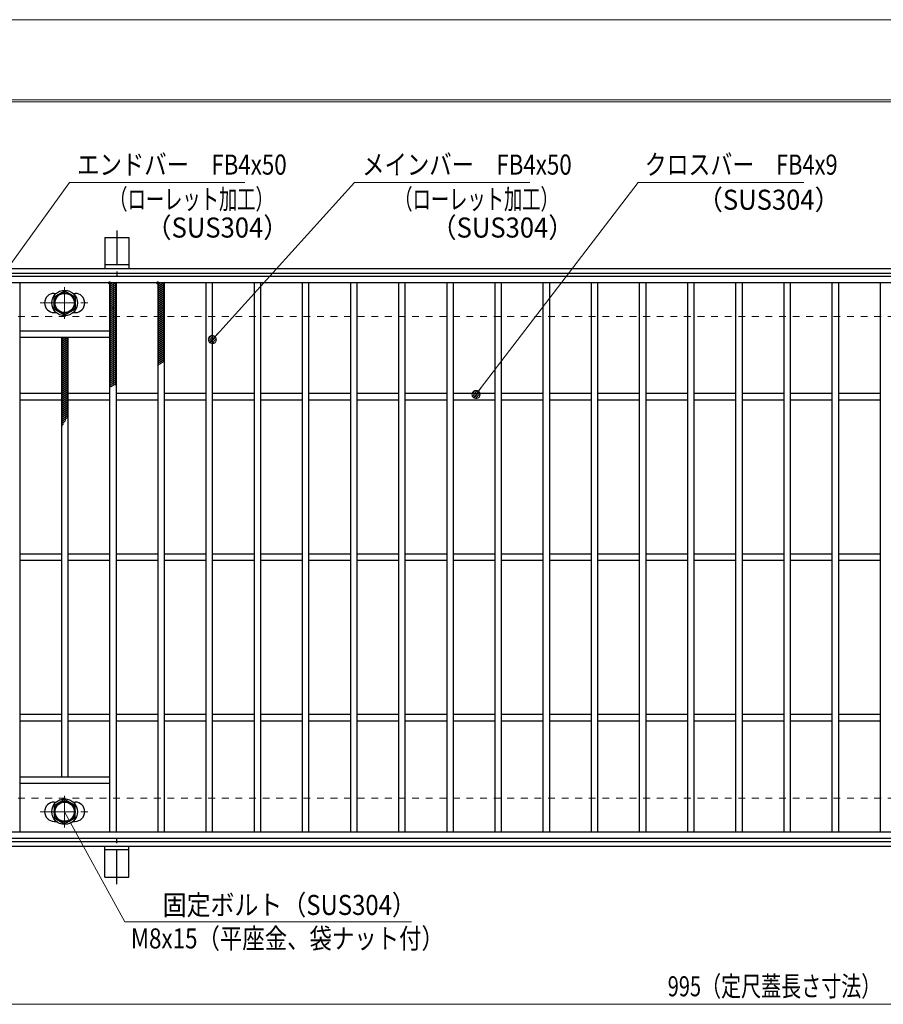
# Model space of a CAD drawing. Units: millimetres. Extents: x -1050 to 1050, y -743 to 742.
# Drawn here: x -756 to -218, y 129 to 742 of the extents above; entities that cross this region are included whole.
import ezdxf

# ---------------------------------------------------------------- set-up
doc = ezdxf.new("R2010")
doc.units = ezdxf.units.MM
doc.header["$LTSCALE"] = 5
doc.linetypes.add('JWW_CENTER1', pattern=[6.773333, 4.233333, -0.846667, 0.846667, -0.846667])
doc.linetypes.add('JWW_DASHED1', pattern=[1.693333, 0.846667, -0.846667])
for name, color, linetype in [('7-図\u3000枠', 7, 'Continuous'), ('アンカー', 7, 'Continuous'), ('ハッチング', 7, 'Continuous'), ('中心線', 7, 'Continuous'), ('寸法注釈', 7, 'Continuous'), ('枠', 7, 'Continuous'), ('溝開口', 7, 'Continuous'), ('締付部品', 7, 'Continuous'), ('蓋', 7, 'Continuous')]:
    doc.layers.add(name, color=color, linetype=linetype)
doc.styles.add('ＭＳ ゴシック', font='txt', dxfattribs={"height": 1})

# ---------------------------------------------------------------- blocks, each defined once
blk = doc.blocks.new('A$C5D7C781A_0-B_')
at = {"layer": 'アンカー', "color": 6, "linetype": 'JWW_CENTER1', "lineweight": 25}
blk.add_line((7.5, 28.02), (7.5, 0), dxfattribs=at)
at = {"layer": 'アンカー', "color": 7, "linetype": 'Continuous', "lineweight": 25}
for p, q in [((0, 23.76), (0, 4.45)), ((0, 23.76), (15, 23.76)), ((15, 23.76), (15, 4.45)), ((15, 6.75), (0, 6.75)), ((0, 4.45), (15, 4.45))]:
    blk.add_line(p, q, dxfattribs=at)
blk = doc.blocks.new('_Dot_0-1_')
at = {"layer": '寸法注釈', "color": 2, "linetype": 'Continuous', "lineweight": 5}
for p, q in [((-0.5, 0), (-1, 0)), ((-0.48, 0.12), (-0.5, 0.06)), ((-0.5, 0.06), (-0.5, 0)), ((-0.5, 0), (-0.5, -0.06)), ((0, 0), (-0.5, 0)), ((-0.5, 0), (0, 0)), ((-0.46, 0.18), (-0.48, 0.12)), ((-0.44, 0.24), (-0.46, 0.18)), ((-0.4, 0.29), (-0.44, 0.24)), ((-0.36, 0.34), (-0.4, 0.29)), ((-0.32, 0.39), (-0.36, 0.34)), ((-0.27, 0.42), (-0.32, 0.39)), ((-0.21, 0.45), (-0.27, 0.42)), ((-0.15, 0.48), (-0.21, 0.45)), ((-0.09, 0.49), (-0.15, 0.48)), ((-0.03, 0.5), (-0.09, 0.49)), ((0.03, 0.5), (-0.03, 0.5)), ((0.5, 0), (0, 0)), ((0, 0), (0, 0)), ((0, 0), (0, 0)), ((0, 0), (0, 0)), ((0, 0), (0, 0)), ((0, 0), (0, 0)), ((0, 0), (0, 0)), ((0, 0), (0, 0)), ((0, 0), (0, 0)), ((0, 0), (0, 0)), ((0, 0), (0, 0)), ((0, 0), (0, 0)), ((0, 0), (0, 0)), ((0, 0), (0, 0)), ((0, 0), (0, 0)), ((0, 0), (0, 0)), ((0, 0), (0, 0)), ((0, 0), (0, 0)), ((0, 0), (0, 0)), ((0, 0), (0, 0)), ((0, 0), (0, 0)), ((0, 0), (0, 0)), ((0, 0), (0, 0)), ((0, 0), (0, 0)), ((0, 0), (0, 0)), ((0, 0), (0, 0)), ((0, 0), (0, 0)), ((0, 0), (0, 0)), ((0, 0), (0, 0)), ((0, 0), (0, 0)), ((0, 0), (0, 0)), ((0, 0), (0, 0)), ((0, 0), (0, 0)), ((0, 0), (0, 0)), ((0, 0), (0, 0)), ((0, 0), (0, 0)), ((0, 0), (0, 0)), ((0, 0), (0, 0)), ((0, 0), (0, 0)), ((0, 0), (0, 0)), ((0, 0), (0, 0)), ((0, 0), (0, 0)), ((0, 0), (0, 0)), ((0, 0), (0, 0)), ((0, 0), (0, 0)), ((0, 0), (0, 0)), ((0, 0), (0, 0)), ((0, 0), (0, 0)), ((0, 0), (0, 0)), ((0, 0), (0, 0)), ((0, 0), (0, 0)), ((0, 0), (0.5, 0)), ((0.09, 0.49), (0.03, 0.5)), ((0.15, 0.48), (0.09, 0.49)), ((0.21, 0.45), (0.15, 0.48)), ((0.27, 0.42), (0.21, 0.45)), ((0.32, 0.39), (0.27, 0.42)), ((0.36, 0.34), (0.32, 0.39)), ((0.4, 0.29), (0.36, 0.34)), ((0.44, 0.24), (0.4, 0.29)), ((0.46, 0.18), (0.44, 0.24)), ((0.48, 0.12), (0.46, 0.18)), ((0.5, 0.06), (0.48, 0.12)), ((0.5, 0), (0.5, 0.06)), ((-0.5, -0.06), (-0.48, -0.12)), ((-0.48, -0.12), (-0.46, -0.18)), ((-0.46, -0.18), (-0.44, -0.24)), ((-0.44, -0.24), (-0.4, -0.29)), ((-0.4, -0.29), (-0.36, -0.34)), ((-0.36, -0.34), (-0.32, -0.39)), ((-0.32, -0.39), (-0.27, -0.42)), ((-0.27, -0.42), (-0.21, -0.45)), ((-0.21, -0.45), (-0.15, -0.48)), ((-0.15, -0.48), (-0.09, -0.49)), ((-0.09, -0.49), (-0.03, -0.5)), ((-0.03, -0.5), (0.03, -0.5)), ((0.03, -0.5), (0.09, -0.49)), ((0.09, -0.49), (0.15, -0.48)), ((0.15, -0.48), (0.21, -0.45)), ((0.21, -0.45), (0.27, -0.42)), ((0.27, -0.42), (0.32, -0.39)), ((0.32, -0.39), (0.36, -0.34)), ((0.36, -0.34), (0.4, -0.29)), ((0.4, -0.29), (0.44, -0.24)), ((0.44, -0.24), (0.46, -0.18)), ((0.46, -0.18), (0.48, -0.12)), ((0.48, -0.12), (0.5, -0.06)), ((0.5, -0.06), (0.5, 0))]:
    blk.add_line(p, q, dxfattribs=at)
at = {"layer": '寸法注釈', "color": 2, "linetype": 'Continuous', "lineweight": 20}
for p, q in [((0.49, 0.1), (-0.49, 0.1)), ((0.4, 0.3), (-0.4, 0.3)), ((0.46, -0.2), (-0.46, -0.2)), ((0.3, -0.4), (-0.3, -0.4))]:
    blk.add_line(p, q, dxfattribs=at)

msp = doc.modelspace()

# ---------------------------------------------------------------- linework, layer by layer
at = {"layer": '7-図\u3000枠', "color": 4, "linetype": 'Continuous', "lineweight": 5}
for p, q in [((-975, 692.5), (1000, 692.5)), ((-973.75, 691.25), (998.75, 691.25))]:
    msp.add_line(p, q, dxfattribs=at)
at = {"layer": 'DEFPOINTS', "color": 4, "linetype": 'Continuous', "lineweight": 5}
msp.add_line((-1050, 742.5), (1050, 742.5), dxfattribs=at)
at = {"layer": 'ハッチング', "color": 4, "linetype": 'Continuous', "lineweight": 15}
for p, q in [((-699.95, 575.97), (-695.95, 578.47)), ((-699.95, 578.47), (-695.95, 575.97)), ((-699.95, 577.22), (-697.95, 578.47)), ((-699.95, 574.72), (-695.95, 577.22)), ((-699.95, 577.22), (-695.95, 574.72)), ((-697.95, 578.47), (-695.95, 577.22)), ((-669.95, 575.97), (-665.95, 578.47)), ((-669.95, 578.47), (-665.95, 575.97)), ((-669.95, 577.22), (-667.95, 578.47)), ((-669.95, 574.72), (-665.95, 577.22)), ((-669.95, 577.22), (-665.95, 574.72)), ((-667.95, 578.47), (-665.95, 577.22)), ((-699.95, 573.47), (-695.95, 575.97)), ((-699.95, 575.97), (-695.95, 573.47)), ((-699.95, 572.22), (-695.95, 574.72)), ((-699.95, 574.72), (-695.95, 572.22)), ((-699.95, 570.97), (-695.95, 573.47)), ((-699.95, 573.47), (-695.95, 570.97)), ((-699.95, 569.72), (-695.95, 572.22)), ((-699.95, 572.22), (-695.95, 569.72)), ((-699.95, 568.47), (-695.95, 570.97)), ((-699.95, 570.97), (-695.95, 568.47)), ((-669.95, 573.47), (-665.95, 575.97)), ((-669.95, 575.97), (-665.95, 573.47)), ((-669.95, 572.22), (-665.95, 574.72)), ((-669.95, 574.72), (-665.95, 572.22)), ((-669.95, 570.97), (-665.95, 573.47)), ((-669.95, 573.47), (-665.95, 570.97)), ((-669.95, 569.72), (-665.95, 572.22)), ((-669.95, 572.22), (-665.95, 569.72)), ((-669.95, 568.47), (-665.95, 570.97)), ((-669.95, 570.97), (-665.95, 568.47)), ((-699.95, 567.22), (-695.95, 569.72)), ((-699.95, 569.72), (-695.95, 567.22)), ((-699.95, 565.97), (-695.95, 568.47)), ((-699.95, 568.47), (-695.95, 565.97)), ((-699.95, 564.72), (-695.95, 567.22)), ((-699.95, 567.22), (-695.95, 564.72)), ((-699.95, 563.47), (-695.95, 565.97)), ((-699.95, 565.97), (-695.95, 563.47)), ((-699.95, 562.22), (-695.95, 564.72)), ((-699.95, 564.72), (-695.95, 562.22)), ((-669.95, 567.22), (-665.95, 569.72)), ((-669.95, 569.72), (-665.95, 567.22)), ((-669.95, 565.97), (-665.95, 568.47)), ((-669.95, 568.47), (-665.95, 565.97)), ((-669.95, 564.72), (-665.95, 567.22)), ((-669.95, 567.22), (-665.95, 564.72)), ((-669.95, 563.47), (-665.95, 565.97)), ((-669.95, 565.97), (-665.95, 563.47)), ((-669.95, 562.22), (-665.95, 564.72)), ((-669.95, 564.72), (-665.95, 562.22)), ((-699.95, 560.97), (-695.95, 563.47)), ((-699.95, 563.47), (-695.95, 560.97)), ((-699.95, 559.72), (-695.95, 562.22)), ((-699.95, 562.22), (-695.95, 559.72)), ((-699.95, 558.47), (-695.95, 560.97)), ((-699.95, 560.97), (-695.95, 558.47)), ((-699.95, 557.22), (-695.95, 559.72)), ((-699.95, 559.72), (-695.95, 557.22)), ((-699.95, 555.97), (-695.95, 558.47)), ((-699.95, 558.47), (-695.95, 555.97)), ((-669.95, 560.97), (-665.95, 563.47)), ((-669.95, 563.47), (-665.95, 560.97)), ((-669.95, 559.72), (-665.95, 562.22)), ((-669.95, 562.22), (-665.95, 559.72)), ((-669.95, 558.47), (-665.95, 560.97)), ((-669.95, 560.97), (-665.95, 558.47)), ((-669.95, 557.22), (-665.95, 559.72)), ((-669.95, 559.72), (-665.95, 557.22)), ((-669.95, 555.97), (-665.95, 558.47)), ((-669.95, 558.47), (-665.95, 555.97)), ((-699.95, 554.72), (-695.95, 557.22)), ((-699.95, 557.22), (-695.95, 554.72)), ((-699.95, 553.47), (-695.95, 555.97)), ((-699.95, 555.97), (-695.95, 553.47)), ((-699.95, 552.22), (-695.95, 554.72)), ((-699.95, 554.72), (-695.95, 552.22)), ((-699.95, 550.97), (-695.95, 553.47)), ((-699.95, 553.47), (-695.95, 550.97)), ((-699.95, 549.72), (-695.95, 552.22)), ((-699.95, 552.22), (-695.95, 549.72)), ((-669.95, 554.72), (-665.95, 557.22)), ((-669.95, 557.22), (-665.95, 554.72)), ((-669.95, 553.47), (-665.95, 555.97)), ((-669.95, 555.97), (-665.95, 553.47)), ((-669.95, 552.22), (-665.95, 554.72)), ((-669.95, 554.72), (-665.95, 552.22)), ((-669.95, 550.97), (-665.95, 553.47)), ((-669.95, 553.47), (-665.95, 550.97)), ((-669.95, 549.72), (-665.95, 552.22)), ((-669.95, 552.22), (-665.95, 549.72)), ((-699.95, 548.47), (-695.95, 550.97)), ((-699.95, 550.97), (-695.95, 548.47)), ((-699.95, 547.22), (-695.95, 549.72)), ((-699.95, 549.72), (-695.95, 547.22)), ((-699.95, 545.97), (-695.95, 548.47)), ((-699.95, 548.47), (-695.95, 545.97)), ((-699.95, 544.72), (-695.95, 547.22)), ((-699.95, 547.22), (-695.95, 544.72)), ((-669.95, 548.47), (-665.95, 550.97)), ((-669.95, 550.97), (-665.95, 548.47)), ((-669.95, 547.22), (-665.95, 549.72)), ((-669.95, 549.72), (-665.95, 547.22)), ((-669.95, 545.97), (-665.95, 548.47)), ((-669.95, 548.47), (-665.95, 545.97)), ((-669.95, 544.72), (-665.95, 547.22)), ((-669.95, 547.22), (-665.95, 544.72)), ((-729.95, 542.22), (-726.35, 544.47)), ((-729.95, 543.47), (-728.35, 544.47)), ((-729.95, 540.97), (-725.95, 543.47)), ((-729.95, 543.47), (-725.95, 540.97)), ((-729.95, 539.72), (-725.95, 542.22)), ((-729.95, 542.22), (-725.95, 539.72)), ((-729.95, 538.47), (-725.95, 540.97)), ((-729.95, 540.97), (-725.95, 538.47)), ((-729.55, 544.47), (-725.95, 542.22)), ((-727.55, 544.47), (-725.95, 543.47)), ((-699.95, 543.47), (-695.95, 545.97)), ((-699.95, 545.97), (-695.95, 543.47)), ((-699.95, 542.22), (-695.95, 544.72)), ((-699.95, 544.72), (-695.95, 542.22)), ((-699.95, 540.97), (-695.95, 543.47)), ((-699.95, 543.47), (-695.95, 540.97)), ((-699.95, 539.72), (-695.95, 542.22)), ((-699.95, 542.22), (-695.95, 539.72)), ((-699.95, 538.47), (-695.95, 540.97)), ((-699.95, 540.97), (-695.95, 538.47)), ((-669.95, 543.47), (-665.95, 545.97)), ((-669.95, 545.97), (-665.95, 543.47)), ((-669.95, 542.22), (-665.95, 544.72)), ((-669.95, 544.72), (-665.95, 542.22)), ((-669.95, 540.97), (-665.95, 543.47)), ((-669.95, 543.47), (-665.95, 540.97)), ((-669.95, 539.72), (-665.95, 542.22)), ((-669.95, 542.22), (-665.95, 539.72)), ((-669.95, 538.47), (-665.95, 540.97)), ((-669.95, 540.97), (-665.95, 538.47)), ((-729.95, 537.22), (-725.95, 539.72)), ((-729.95, 539.72), (-725.95, 537.22)), ((-729.95, 535.97), (-725.95, 538.47)), ((-729.95, 538.47), (-725.95, 535.97)), ((-729.95, 534.72), (-725.95, 537.22)), ((-729.95, 537.22), (-725.95, 534.72)), ((-729.95, 533.47), (-725.95, 535.97)), ((-729.95, 535.97), (-725.95, 533.47)), ((-729.95, 532.22), (-725.95, 534.72)), ((-729.95, 534.72), (-725.95, 532.22)), ((-699.95, 537.22), (-695.95, 539.72)), ((-699.95, 539.72), (-695.95, 537.22)), ((-699.95, 535.97), (-695.95, 538.47)), ((-699.95, 538.47), (-695.95, 535.97)), ((-699.95, 534.72), (-695.95, 537.22)), ((-699.95, 537.22), (-695.95, 534.72)), ((-699.95, 533.47), (-695.95, 535.97)), ((-699.95, 535.97), (-695.95, 533.47)), ((-699.95, 532.22), (-695.95, 534.72)), ((-699.95, 534.72), (-695.95, 532.22)), ((-669.95, 537.22), (-665.95, 539.72)), ((-669.95, 539.72), (-665.95, 537.22)), ((-669.95, 535.97), (-665.95, 538.47)), ((-669.95, 538.47), (-665.95, 535.97)), ((-669.95, 534.72), (-665.95, 537.22)), ((-669.95, 537.22), (-665.95, 534.72)), ((-669.95, 533.47), (-665.95, 535.97)), ((-669.95, 535.97), (-665.95, 533.47)), ((-669.95, 532.22), (-665.95, 534.72)), ((-669.95, 534.72), (-665.95, 532.22)), ((-729.95, 530.97), (-725.95, 533.47)), ((-729.95, 533.47), (-725.95, 530.97)), ((-729.95, 529.72), (-725.95, 532.22)), ((-729.95, 532.22), (-725.95, 529.72)), ((-729.95, 528.47), (-725.95, 530.97)), ((-729.95, 530.97), (-725.95, 528.47)), ((-729.95, 527.22), (-725.95, 529.72)), ((-729.95, 529.72), (-725.95, 527.22)), ((-729.95, 525.97), (-725.95, 528.47)), ((-729.95, 528.47), (-725.95, 525.97)), ((-699.95, 530.97), (-695.95, 533.47)), ((-699.95, 533.47), (-695.95, 530.97)), ((-699.95, 529.72), (-695.95, 532.22)), ((-699.95, 532.22), (-695.95, 529.72)), ((-699.95, 528.47), (-695.95, 530.97)), ((-699.95, 530.97), (-695.95, 528.47)), ((-699.95, 527.22), (-695.95, 529.72)), ((-699.95, 529.72), (-695.95, 527.22)), ((-699.95, 525.97), (-695.95, 528.47)), ((-699.95, 528.47), (-695.95, 525.97)), ((-669.95, 530.97), (-665.95, 533.47)), ((-669.95, 533.47), (-665.95, 530.97)), ((-669.95, 529.72), (-665.95, 532.22)), ((-669.95, 532.22), (-665.95, 529.72)), ((-669.95, 528.47), (-665.95, 530.97)), ((-669.95, 530.97), (-666.64, 528.9)), ((-669.95, 527.22), (-665.95, 529.72)), ((-669.95, 529.72), (-667.53, 528.21)), ((-669.95, 528.47), (-668.45, 527.54)), ((-729.95, 524.72), (-725.95, 527.22)), ((-729.95, 527.22), (-725.95, 524.72)), ((-729.95, 523.47), (-725.95, 525.97)), ((-729.95, 525.97), (-725.95, 523.47)), ((-729.95, 522.22), (-725.95, 524.72)), ((-729.95, 524.72), (-725.95, 522.22)), ((-729.95, 520.97), (-725.95, 523.47)), ((-729.95, 523.47), (-725.95, 520.97)), ((-729.95, 519.72), (-725.95, 522.22)), ((-729.95, 522.22), (-725.95, 519.72)), ((-699.95, 524.72), (-695.95, 527.22)), ((-699.95, 527.22), (-695.95, 524.72)), ((-699.95, 523.47), (-695.95, 525.97)), ((-699.95, 525.97), (-695.95, 523.47)), ((-699.95, 522.22), (-695.95, 524.72)), ((-699.95, 524.72), (-695.95, 522.22)), ((-699.95, 520.97), (-695.95, 523.47)), ((-699.95, 523.47), (-695.95, 520.97)), ((-699.95, 519.72), (-695.95, 522.22)), ((-699.95, 522.22), (-695.95, 519.72)), ((-669.95, 527.22), (-669.4, 526.88)), ((-729.95, 518.47), (-725.95, 520.97)), ((-729.95, 520.97), (-725.95, 518.47)), ((-729.95, 517.22), (-725.95, 519.72)), ((-729.95, 519.72), (-725.95, 517.22)), ((-729.95, 515.97), (-725.95, 518.47)), ((-729.95, 518.47), (-725.95, 515.97)), ((-729.95, 514.72), (-725.95, 517.22)), ((-729.95, 517.22), (-725.95, 514.72)), ((-729.95, 513.47), (-725.95, 515.97)), ((-729.95, 515.97), (-725.95, 513.47)), ((-699.95, 518.47), (-695.95, 520.97)), ((-699.95, 520.97), (-695.95, 518.47)), ((-699.95, 517.22), (-695.95, 519.72)), ((-699.95, 519.72), (-695.95, 517.22)), ((-699.95, 515.97), (-695.95, 518.47)), ((-699.95, 518.47), (-695.95, 515.97)), ((-699.95, 514.72), (-695.95, 517.22)), ((-699.95, 517.22), (-695.95, 514.72)), ((-699.95, 513.47), (-695.95, 515.97)), ((-699.95, 515.97), (-697.19, 514.25)), ((-729.95, 512.22), (-725.95, 514.72)), ((-729.95, 514.72), (-725.95, 512.22)), ((-729.95, 510.97), (-725.95, 513.47)), ((-729.95, 513.47), (-725.95, 510.97)), ((-729.95, 509.72), (-725.95, 512.22)), ((-729.95, 512.22), (-725.95, 509.72)), ((-729.95, 508.47), (-725.95, 510.97)), ((-729.95, 510.97), (-725.95, 508.47)), ((-729.95, 507.22), (-725.95, 509.72)), ((-729.95, 509.72), (-725.95, 507.22)), ((-699.95, 514.72), (-698.42, 513.77)), ((-699.95, 513.47), (-699.63, 513.28)), ((-729.95, 505.97), (-725.95, 508.47)), ((-729.95, 508.47), (-725.95, 505.97)), ((-729.95, 504.72), (-725.95, 507.22)), ((-729.95, 507.22), (-725.95, 504.72)), ((-729.95, 503.47), (-725.95, 505.97)), ((-729.95, 505.97), (-725.95, 503.47)), ((-729.95, 502.22), (-725.95, 504.72)), ((-729.95, 504.72), (-725.95, 502.22)), ((-729.95, 500.97), (-725.95, 503.47)), ((-729.95, 503.47), (-725.95, 500.97)), ((-729.95, 499.72), (-725.95, 502.22)), ((-729.95, 502.22), (-725.95, 499.72)), ((-729.95, 498.47), (-725.95, 500.97)), ((-729.95, 500.97), (-725.95, 498.47)), ((-729.95, 497.22), (-725.95, 499.72)), ((-729.95, 499.72), (-725.95, 497.22)), ((-729.95, 495.97), (-725.95, 498.47)), ((-729.95, 498.47), (-725.95, 495.97)), ((-729.95, 494.72), (-725.95, 497.22)), ((-729.95, 497.22), (-726.05, 494.79)), ((-729.95, 493.47), (-725.95, 495.97)), ((-729.95, 495.97), (-726.63, 493.9)), ((-729.95, 494.72), (-727.2, 493.01)), ((-729.95, 492.22), (-726.19, 494.57)), ((-729.95, 493.47), (-727.75, 492.1)), ((-729.95, 490.97), (-727.5, 492.5)), ((-729.95, 492.22), (-728.28, 491.18)), ((-729.95, 490.97), (-728.79, 490.25)), ((-729.95, 489.72), (-728.62, 490.55)), ((-729.95, 489.72), (-729.29, 489.31)), ((-729.95, 488.47), (-729.62, 488.68)), ((-729.95, 488.47), (-729.78, 488.37))]:
    msp.add_line(p, q, dxfattribs=at)
at = {"layer": 'ハッチング', "color": 4, "linetype": 'Continuous', "lineweight": 15, "const_width": 1}
for points in [[(-699.45, 578.47, 0.414214), (-699.95, 578.97, 0.414214), (-700.45, 578.47, 0.414214), (-699.95, 577.97, 0.414214)], [(-669.45, 578.47, 0.414214), (-669.95, 578.97, 0.414214), (-670.45, 578.47, 0.414214), (-669.95, 577.97, 0.414214)]]:
    msp.add_lwpolyline(points, format="xyb", close=True, dxfattribs=at)
at = {"layer": '中心線', "color": 6, "linetype": 'JWW_CENTER1', "lineweight": 18}
for p, q in [((-727.95, 575.87), (-727.95, 556.08)), ((-743.2, 565.98), (-712.7, 565.98)), ((-727.95, 239.08), (-727.95, 258.87)), ((-743.2, 248.97), (-712.7, 248.97))]:
    msp.add_line(p, q, dxfattribs=at)
at = {"layer": '寸法注釈', "color": 2, "linetype": 'Continuous', "lineweight": 18}
for p, q in [((-724.93, 640.95), (-785.86, 556.67)), ((-615.71, 640.95), (-724.93, 640.95)), ((-547.37, 640.95), (-635.27, 543.94)), ((-438.15, 640.95), (-547.37, 640.95)), ((-370.72, 640.95), (-471.07, 509.77)), ((-267.51, 640.95), (-370.72, 640.95)), ((-690.53, 180.44), (-727.95, 248.97)), ((-511.9, 180.44), (-690.53, 180.44)), ((-785.45, 128.95), (199.55, 128.95))]:
    msp.add_line(p, q, dxfattribs=at)
at = {"layer": '枠', "color": 7, "linetype": 'Continuous', "lineweight": 25}
for p, q in [((-795.45, 587.47), (409.55, 587.47)), ((-792.45, 584.47), (407.71, 584.47)), ((-795.45, 227.47), (409.55, 227.47)), ((-792.45, 230.47), (411.39, 230.47))]:
    msp.add_line(p, q, dxfattribs=at)
at = {"layer": '溝開口', "color": 4, "linetype": 'JWW_DASHED1', "lineweight": 18}
for p, q in [((-765.45, 557.47), (204.55, 557.47)), ((-765.45, 257.47), (204.55, 257.47))]:
    msp.add_line(p, q, dxfattribs=at)
at = {"layer": '締付部品', "color": 7, "linetype": 'Continuous', "lineweight": 25}
for p, q in [((-734.45, 569.73), (-727.95, 573.48)), ((-727.95, 573.48), (-721.45, 569.73)), ((-734.45, 562.22), (-734.45, 569.73)), ((-721.45, 569.73), (-721.45, 562.22)), ((-727.95, 558.47), (-734.45, 562.22)), ((-721.45, 562.22), (-727.95, 558.47)), ((-727.95, 256.48), (-734.45, 252.72)), ((-734.45, 252.72), (-734.45, 245.22)), ((-721.45, 252.72), (-727.95, 256.48)), ((-721.45, 245.22), (-721.45, 252.72)), ((-734.45, 245.22), (-727.95, 241.47)), ((-727.95, 241.47), (-721.45, 245.22))]:
    msp.add_line(p, q, dxfattribs=at)
for centre, radius in [((-727.95, 565.97), 8), ((-727.95, 565.98), 6.5), ((-727.95, 565.98), 5.99), ((-727.95, 248.97), 8), ((-727.95, 248.97), 6.5), ((-727.95, 248.97), 5.99)]:
    msp.add_circle(centre, radius, dxfattribs=at)
at = {"layer": '蓋', "color": 5, "linetype": 'Continuous', "lineweight": 25}
for p, q in [((204.55, 582.47), (-790.45, 582.47)), ((204.55, 578.47), (-790.45, 578.47)), ((-755.95, 578.47), (-755.95, 236.47)), ((-699.95, 578.47), (-699.95, 236.47)), ((-695.95, 578.47), (-695.95, 236.47)), ((-669.95, 578.47), (-669.95, 236.47)), ((-665.95, 578.47), (-665.95, 236.47)), ((-639.95, 578.47), (-639.95, 236.47)), ((-635.95, 578.47), (-635.95, 236.47)), ((-609.95, 578.47), (-609.95, 236.47)), ((-605.95, 578.47), (-605.95, 236.47)), ((-579.95, 578.47), (-579.95, 236.47)), ((-575.95, 578.47), (-575.95, 236.47)), ((-549.95, 578.47), (-549.95, 236.47)), ((-545.95, 578.47), (-545.95, 236.47)), ((-519.95, 578.47), (-519.95, 236.47)), ((-515.95, 578.47), (-515.95, 236.47)), ((-489.95, 578.47), (-489.95, 236.47)), ((-485.95, 578.47), (-485.95, 236.47)), ((-459.95, 578.47), (-459.95, 236.47)), ((-455.95, 578.47), (-455.95, 236.47)), ((-429.95, 578.47), (-429.95, 236.47)), ((-425.95, 578.47), (-425.95, 236.47)), ((-399.95, 578.47), (-399.95, 236.47)), ((-395.95, 578.47), (-395.95, 236.47)), ((-369.95, 578.47), (-369.95, 236.47)), ((-365.95, 578.47), (-365.95, 236.47)), ((-339.95, 578.47), (-339.95, 236.47)), ((-335.95, 578.47), (-335.95, 236.47)), ((-309.95, 578.47), (-309.95, 236.47)), ((-305.95, 578.47), (-305.95, 236.47)), ((-279.95, 578.47), (-279.95, 236.47)), ((-275.95, 578.47), (-275.95, 236.47)), ((-249.95, 578.47), (-249.95, 236.47)), ((-245.95, 578.47), (-245.95, 236.47)), ((-219.95, 578.47), (-219.95, 236.47)), ((-734.45, 571.98), (-733.24, 571.98)), ((-722.66, 571.98), (-721.45, 571.98)), ((-734.45, 559.98), (-733.24, 559.98)), ((-722.66, 559.98), (-721.45, 559.98)), ((-699.95, 548.47), (-755.95, 548.47)), ((-699.95, 544.47), (-755.95, 544.47)), ((-729.95, 544.47), (-729.95, 270.47)), ((-725.95, 544.47), (-725.95, 270.47)), ((-729.95, 509.47), (-755.95, 509.47)), ((-699.95, 509.47), (-725.95, 509.47)), ((-669.95, 509.47), (-695.95, 509.47)), ((-639.95, 509.47), (-665.95, 509.47)), ((-609.95, 509.47), (-635.95, 509.47)), ((-579.95, 509.47), (-605.95, 509.47)), ((-549.95, 509.47), (-575.95, 509.47)), ((-519.95, 509.47), (-545.95, 509.47)), ((-489.95, 509.47), (-515.95, 509.47)), ((-459.95, 509.47), (-485.95, 509.47)), ((-429.95, 509.47), (-455.95, 509.47)), ((-399.95, 509.47), (-425.95, 509.47)), ((-369.95, 509.47), (-395.95, 509.47)), ((-339.95, 509.47), (-365.95, 509.47)), ((-309.95, 509.47), (-335.95, 509.47)), ((-279.95, 509.47), (-305.95, 509.47)), ((-249.95, 509.47), (-275.95, 509.47)), ((-219.95, 509.47), (-245.95, 509.47)), ((-729.95, 505.47), (-755.95, 505.47)), ((-699.95, 505.47), (-725.95, 505.47)), ((-669.95, 505.47), (-695.95, 505.47)), ((-639.95, 505.47), (-665.95, 505.47)), ((-609.95, 505.47), (-635.95, 505.47)), ((-579.95, 505.47), (-605.95, 505.47)), ((-549.95, 505.47), (-575.95, 505.47)), ((-519.95, 505.47), (-545.95, 505.47)), ((-489.95, 505.47), (-515.95, 505.47)), ((-459.95, 505.47), (-485.95, 505.47)), ((-429.95, 505.47), (-455.95, 505.47)), ((-399.95, 505.47), (-425.95, 505.47)), ((-369.95, 505.47), (-395.95, 505.47)), ((-339.95, 505.47), (-365.95, 505.47)), ((-309.95, 505.47), (-335.95, 505.47)), ((-279.95, 505.47), (-305.95, 505.47)), ((-249.95, 505.47), (-275.95, 505.47)), ((-219.95, 505.47), (-245.95, 505.47)), ((-729.95, 409.47), (-755.95, 409.47)), ((-729.95, 405.47), (-755.95, 405.47)), ((-699.95, 409.47), (-725.95, 409.47)), ((-699.95, 405.47), (-725.95, 405.47)), ((-669.95, 409.47), (-695.95, 409.47)), ((-669.95, 405.47), (-695.95, 405.47)), ((-639.95, 409.47), (-665.95, 409.47)), ((-639.95, 405.47), (-665.95, 405.47)), ((-609.95, 409.47), (-635.95, 409.47)), ((-609.95, 405.47), (-635.95, 405.47)), ((-579.95, 409.47), (-605.95, 409.47)), ((-579.95, 405.47), (-605.95, 405.47)), ((-549.95, 409.47), (-575.95, 409.47)), ((-549.95, 405.47), (-575.95, 405.47)), ((-519.95, 409.47), (-545.95, 409.47)), ((-519.95, 405.47), (-545.95, 405.47)), ((-489.95, 409.47), (-515.95, 409.47)), ((-489.95, 405.47), (-515.95, 405.47)), ((-459.95, 409.47), (-485.95, 409.47)), ((-459.95, 405.47), (-485.95, 405.47)), ((-429.95, 409.47), (-455.95, 409.47)), ((-429.95, 405.47), (-455.95, 405.47)), ((-399.95, 409.47), (-425.95, 409.47)), ((-399.95, 405.47), (-425.95, 405.47)), ((-369.95, 409.47), (-395.95, 409.47)), ((-369.95, 405.47), (-395.95, 405.47)), ((-339.95, 409.47), (-365.95, 409.47)), ((-339.95, 405.47), (-365.95, 405.47)), ((-309.95, 409.47), (-335.95, 409.47)), ((-309.95, 405.47), (-335.95, 405.47)), ((-279.95, 409.47), (-305.95, 409.47)), ((-279.95, 405.47), (-305.95, 405.47)), ((-249.95, 409.47), (-275.95, 409.47)), ((-249.95, 405.47), (-275.95, 405.47)), ((-219.95, 409.47), (-245.95, 409.47)), ((-219.95, 405.47), (-245.95, 405.47)), ((-729.95, 309.47), (-755.95, 309.47)), ((-699.95, 309.47), (-725.95, 309.47)), ((-669.95, 309.47), (-695.95, 309.47)), ((-639.95, 309.47), (-665.95, 309.47)), ((-609.95, 309.47), (-635.95, 309.47)), ((-579.95, 309.47), (-605.95, 309.47)), ((-549.95, 309.47), (-575.95, 309.47)), ((-519.95, 309.47), (-545.95, 309.47)), ((-489.95, 309.47), (-515.95, 309.47)), ((-459.95, 309.47), (-485.95, 309.47)), ((-429.95, 309.47), (-455.95, 309.47)), ((-399.95, 309.47), (-425.95, 309.47)), ((-369.95, 309.47), (-395.95, 309.47)), ((-339.95, 309.47), (-365.95, 309.47)), ((-309.95, 309.47), (-335.95, 309.47)), ((-279.95, 309.47), (-305.95, 309.47)), ((-249.95, 309.47), (-275.95, 309.47)), ((-219.95, 309.47), (-245.95, 309.47)), ((-729.95, 305.47), (-755.95, 305.47)), ((-699.95, 305.47), (-725.95, 305.47)), ((-669.95, 305.47), (-695.95, 305.47)), ((-639.95, 305.47), (-665.95, 305.47)), ((-609.95, 305.47), (-635.95, 305.47)), ((-579.95, 305.47), (-605.95, 305.47)), ((-549.95, 305.47), (-575.95, 305.47)), ((-519.95, 305.47), (-545.95, 305.47)), ((-489.95, 305.47), (-515.95, 305.47)), ((-459.95, 305.47), (-485.95, 305.47)), ((-429.95, 305.47), (-455.95, 305.47)), ((-399.95, 305.47), (-425.95, 305.47)), ((-369.95, 305.47), (-395.95, 305.47)), ((-339.95, 305.47), (-365.95, 305.47)), ((-309.95, 305.47), (-335.95, 305.47)), ((-279.95, 305.47), (-305.95, 305.47)), ((-249.95, 305.47), (-275.95, 305.47)), ((-219.95, 305.47), (-245.95, 305.47)), ((-699.95, 270.47), (-755.95, 270.47)), ((-699.95, 266.47), (-755.95, 266.47)), ((-734.45, 254.97), (-733.24, 254.97)), ((-722.66, 254.97), (-721.45, 254.97)), ((-734.45, 242.97), (-733.24, 242.97)), ((-722.66, 242.97), (-721.45, 242.97)), ((-790.45, 236.47), (204.55, 236.47)), ((-790.45, 232.47), (204.55, 232.47))]:
    msp.add_line(p, q, dxfattribs=at)
for centre, start, end in [((-734.45, 565.98), 90, 270), ((-721.45, 565.98), 270, 90), ((-734.45, 248.97), 90, 270), ((-721.45, 248.97), 270, 90)]:
    msp.add_arc(centre, 6, start, end, dxfattribs=at)

# ---------------------------------------------------------------- block references
at = {"layer": 'アンカー', "color": 7, "linetype": 'Continuous', "lineweight": 25}
msp.add_blockref('A$C5D7C781A_0-B_', (-702.95, 583.02), dxfattribs=at)
at = {"layer": 'アンカー', "color": 7, "linetype": 'Continuous', "lineweight": 25, "xscale": -1, "rotation": 180}
msp.add_blockref('A$C5D7C781A_0-B_', (-702.95, 231.93), dxfattribs=at)
at = {"layer": '寸法注釈', "color": 2, "linetype": 'Continuous', "lineweight": 18, "xscale": 5, "yscale": 5}
for p, rotation in [((-635.95, 543.2), 227.497832528107), ((-471.68, 508.97), 232.3115005959853)]:
    msp.add_blockref('_Dot_0-1_', p, dxfattribs=dict(at, rotation=rotation))

# ---------------------------------------------------------------- texts
at = {"layer": '寸法注釈', "color": 7, "linetype": 'Continuous', "lineweight": 18, "style": 'ＭＳ ゴシック'}
for s, height, width, p in [('エンドバー\u3000FB4x50', 12.4968, 0.81695, (-720.15, 645.95)), ('メインバー\u3000FB4x50', 12.4968, 0.81695, (-542.59, 645.95)), ('クロスバー\u3000FB4x9', 12.5, 0.799192, (-366.55, 645.95)), ('（ローレット加工）', 12.497, 0.667747, (-700.15, 624.39)), ('（ローレット加工）', 12.497, 0.667747, (-522.59, 624.39)), ('（SUS304）', 12.497, 0.936313, (-333.83, 624.07)), ('（SUS304）', 12.497, 0.936313, (-677.3, 606.73)), ('（SUS304）', 12.497, 0.936313, (-499.74, 606.73)), ('固定ボルト（SUS304）', 12.5, 0.8744, (-666.88, 184.62)), ('M8x15（平座金、袋ナット付）', 12.4968, 0.81858, (-686.7, 163.77)), ('995（定尺蓋長さ寸法）', 12.5, 0.731504, (-352.25, 133.95))]:
    msp.add_text(s, height=height, dxfattribs=dict(at, width=width)).set_placement(p)

doc.saveas('drawing.dxf')
